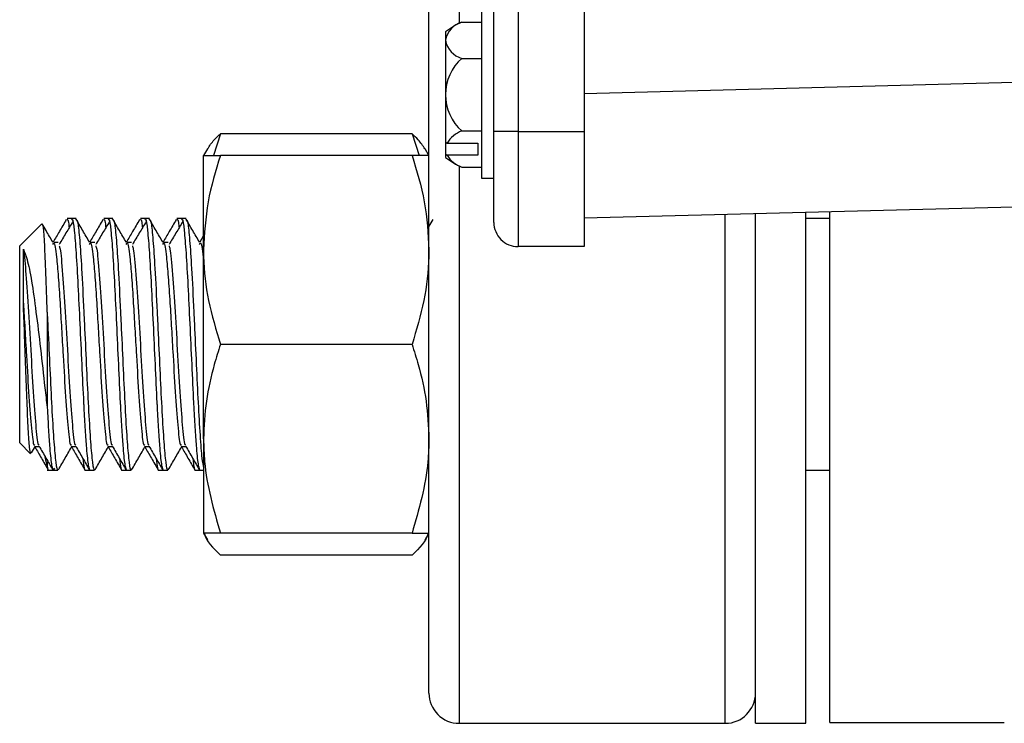
# Model space of a CAD drawing. Extents: x 0 to 16.5, y 0 to 11.7.
# Drawn here: x 3.4 to 3.6, y 2.7 to 2.8 of the extents above; entities that cross this region are included whole.
import ezdxf

# ---------------------------------------------------------------- set-up
doc = ezdxf.new("R2010")
doc.units = 0
doc.linetypes.add('SLD-SOLID', pattern=[0])
doc.layers.get('0').update_dxf_attribs({"linetype": 'CONTINUOUS'})

msp = doc.modelspace()

# ---------------------------------------------------------------- linework, layer by layer
at = {"color": 7, "linetype": 'SLD-SOLID'}
for p, q in [((3.504457561739733, 2.662715111032597), (3.504457561739733, 3.191881777658947)), ((3.517879805834188, 2.778881777658943), (3.517879805834188, 3.075715110992282)), ((3.522879805834188, 3.075715110992282), (3.522879805834188, 2.778881777658943)), ((3.536546472500854, 3.075715110992282), (3.536546472500854, 2.778881777658943)), ((3.510707561739733, 3.053381899196745), (3.510707561739733, 2.801214989454466)), ((3.515296472500855, 2.803715110992276), (3.515296472500855, 2.795090110992277)), ((3.511271729966988, 2.801476217991207), (3.515296472500855, 2.801476217991207)), ((3.507879805834188, 2.799465110992277), (3.507879805834188, 2.797723441241474)), ((3.507879805834188, 2.797723441241474), (3.507879805834188, 2.786465110992276)), ((3.515296472500855, 2.795090110992277), (3.515296472500855, 2.769215110992277)), ((3.511271729966988, 2.793970664491741), (3.515296472500855, 2.793970664491741)), ((3.536546472500854, 2.786730119650556), (3.680849447424096, 2.790508826034096)), ((3.507879805834188, 2.786465110992276), (3.507879805834188, 2.776666921095285)), ((3.461363150182864, 2.778392099205433), (3.459903240078009, 2.77388604171909)), ((3.500968639963269, 2.778392099205435), (3.461363150182864, 2.778392099205433)), ((3.500968639963269, 2.778392099205435), (3.502428550068141, 2.77388604171909)), ((3.511271729966988, 2.778959557492811), (3.515296472500855, 2.778959557492811)), ((3.522879805834188, 2.778881777658943), (3.517879805834188, 2.778881777658943)), ((3.517879805834188, 2.760048444325609), (3.517879805834188, 2.778881777658943)), ((3.522879805834188, 2.778881777658943), (3.536546472500854, 2.778881777658943)), ((3.522879805834188, 2.778881777658943), (3.522879805834188, 2.755048444325609)), ((3.536546472500854, 2.778881777658943), (3.536546472500854, 2.755048444325609)), ((3.507879805834188, 2.776666921095284), (3.507879805834188, 2.774166921095284)), ((3.508197347468669, 2.776456780743079), (3.514546472500855, 2.776456780743079)), ((3.514546472500855, 2.776456780743079), (3.514546472500855, 2.773956780743079)), ((3.458669803103919, 2.77526401751636), (3.457874228406426, 2.773886041719086)), ((3.457874228406417, 2.75435479171909), (3.457874228406423, 2.77388604171909)), ((3.500968639963264, 2.773886041719093), (3.461363150182863, 2.773886041719095)), ((3.504457561739733, 2.773886041719088), (3.503661987042242, 2.775264017516359)), ((3.507879805834188, 2.774166921095284), (3.507879805834188, 2.773465110992277)), ((3.514546472500855, 2.773956780743079), (3.508197347468669, 2.773956780743079)), ((3.510707561739733, 2.771715232530074), (3.510707561739733, 2.65646511099228)), ((3.511271729966988, 2.771454003993345), (3.515296472500855, 2.771454003993345)), ((3.515296472500855, 2.769215110992277), (3.517879805834188, 2.769215110992277)), ((3.683849908650621, 2.764762914981242), (3.536546472500854, 2.760905638755352)), ((3.565707561739732, 2.65646511099228), (3.565707561739732, 2.761669248751026)), ((3.571957561739732, 2.65646511099228), (3.571957561739735, 2.761832910760833)), ((3.582374228406399, 2.65646511099228), (3.582374228406401, 2.76210568077718)), ((3.587295488248915, 2.677232625978561), (3.587295488248915, 2.762234548501437)), ((3.424464269761804, 2.759773431559349), (3.419874228406398, 2.755183390203943)), ((3.430606063408077, 2.76086520838576), (3.429660827953482, 2.76086520838576)), ((3.431551894409053, 2.760865208385763), (3.430606529763741, 2.760865208385763)), ((3.438181820983834, 2.76086520838576), (3.437236585529239, 2.76086520838576)), ((3.439127651984811, 2.760865208385763), (3.438182287339499, 2.760865208385763)), ((3.445757578559592, 2.76086520838576), (3.444812343104997, 2.76086520838576)), ((3.446703409560569, 2.760865208385763), (3.445758044915257, 2.760865208385763)), ((3.45333333613535, 2.760865208385761), (3.452388100680755, 2.760865208385761)), ((3.454279167136326, 2.760865208385763), (3.453333802491014, 2.760865208385763)), ((3.505257981323927, 2.760632476284772), (3.504457561739732, 2.759254928865904)), ((3.587295488248915, 2.760865208385762), (3.582374228406401, 2.760865208385762)), ((3.427843697866119, 2.75589775530913), (3.42689672816915, 2.755897755309129)), ((3.435419455441877, 2.75589775530913), (3.434472485744907, 2.755897755309129)), ((3.442995213017635, 2.75589775530913), (3.442048243320665, 2.755897755309129)), ((3.450570970593392, 2.75589775530913), (3.449624000896423, 2.755897755309129)), ((3.457874228406421, 2.75731335008538), (3.457075872058325, 2.755941104782306)), ((3.419874228406399, 2.714463693234248), (3.419874228406399, 2.755183390203944)), ((3.457874228406426, 2.715292291719094), (3.457874228406417, 2.75435479171909)), ((3.536546472500854, 2.755048444325609), (3.522879805834188, 2.755048444325609)), ((3.425556046588217, 2.741514565481331), (3.425556046588214, 2.721802708385763)), ((3.500968639963266, 2.734823541719095), (3.46136315018287, 2.734823541719092)), ((3.457874228406426, 2.715292291719094), (3.457874228406419, 2.69576104171909)), ((3.419874228406398, 2.714463693234249), (3.422112489880172, 2.712225431760475)), ((3.422322348307242, 2.712381852428366), (3.423149948524995, 2.713808876940168)), ((3.423026762510057, 2.71370249522691), (3.42391834726753, 2.71370249522691)), ((3.430602520085814, 2.71370249522691), (3.431494104843287, 2.71370249522691)), ((3.438178277661572, 2.71370249522691), (3.439069862419045, 2.71370249522691)), ((3.445754035237329, 2.71370249522691), (3.446645619994803, 2.71370249522691)), ((3.453329792813086, 2.71370249522691), (3.45422137757056, 2.71370249522691)), ((3.425556046588217, 2.710529189588826), (3.425556046588214, 2.709669223326153)), ((3.425556046588215, 2.708781875052427), (3.426817068518244, 2.708781875052427)), ((3.426817068518244, 2.70878187505243), (3.427765793616296, 2.70878187505243)), ((3.426921519503442, 2.708878671446205), (3.427115962382678, 2.709214307893623)), ((3.433448740764401, 2.708781875052427), (3.434392826094002, 2.708781875052427)), ((3.434392826094002, 2.708781875052429), (3.435341551192053, 2.708781875052429)), ((3.441024498340159, 2.708781875052427), (3.44196858366976, 2.708781875052427)), ((3.44196858366976, 2.708781875052429), (3.442917308767811, 2.708781875052429)), ((3.448600255915915, 2.708781875052427), (3.449544341245517, 2.708781875052427)), ((3.449544341245517, 2.708781875052429), (3.450493066343569, 2.708781875052429)), ((3.456176013491673, 2.708781875052427), (3.457120098821275, 2.708781875052427)), ((3.457120098821275, 2.708781875052429), (3.457874228406429, 2.708781875052429)), ((3.582374228406401, 2.708781875052428), (3.587295488248915, 2.708781875052428)), ((3.457874228406428, 2.695761041719094), (3.458669803103919, 2.694383065921822)), ((3.500968639963266, 2.695761041719094), (3.46136315018286, 2.695761041719096)), ((3.503661987042241, 2.694383065921821), (3.504457561739734, 2.695761041719094)), ((3.500968639963266, 2.69125498423275), (3.461363150182861, 2.69125498423275)), ((3.587295488248915, 2.65662915298703), (3.587295488248915, 2.677232625978561)), ((3.510707561739733, 2.65646511099228), (3.565707561739732, 2.65646511099228)), ((3.571957561739732, 2.65646511099228), (3.582374228406399, 2.65646511099228)), ((3.58729548824891, 2.65662915298703), (3.623384727094054, 2.65662915298703))]:
    msp.add_line(p, q, dxfattribs=at)
for centre, radius, start, end in [((3.517879805834188, 2.786465110992276), 0.01640121946685689, 113.7596907949036, 127.5685920288249), ((3.512541426073787, 2.796919337757073), 0.004730463578959238, 105.5695786322696, 170.213106748982), ((3.512541426073788, 2.798527544725877), 0.004730463578961217, 189.7868932510364, 254.4304213677148), ((3.517879805834188, 2.786465110992276), 0.009999999999999563, 131.3614930617133, 180), ((3.517879805834188, 2.786465110992276), 0.009999999999999563, 180, 228.6385069382875), ((3.513391091755986, 2.773216500947427), 0.00612163318699754, 110.2555880117108, 148.0407331698337), ((3.516972817865697, 2.790062321096628), 0.01619010836903656, 235.8307111389418, 237.1782906328887), ((3.516972817868636, 2.787562321101068), 0.01619010837436152, 235.8307111391631, 237.1782906326667), ((3.513391091755996, 2.777197060538739), 0.006121633187009934, 211.9592668301879, 249.7444119882399), ((3.517879805834188, 2.786465110992276), 0.01640121946685671, 232.4314079711749, 246.2403092050986), ((3.522879805834188, 2.760048444325609), 0.005000000000000338, 180, 270.0000000000008), ((3.510707561739733, 2.66271511099228), 0.006250000000000089, 180, 270.0000000000008), ((3.565707561739732, 2.66271511099228), 0.006250000000000533, 270.0000000000008, 0)]:
    msp.add_arc(centre, radius, start, end, dxfattribs=at)
for points, knots in [([(3.458725575218991, 2.775238225601178), (3.459125666545559, 2.775877669888427), (3.459791209889831, 2.776941371751352), (3.460914947388803, 2.777978457477931), (3.461363150182864, 2.778392099205433)], [0, 0, 0, 0, 0.6011499175993931, 0.9999999999999999, 0.9999999999999999, 0.9999999999999999, 0.9999999999999999]), ([(3.503606214927166, 2.775238225601178), (3.503206123600588, 2.775877669888427), (3.502540580256299, 2.776941371751354), (3.50141684275733, 2.777978457477932), (3.500968639963269, 2.778392099205435)], [0, 0, 0, 0, 0.6011499175995966, 0.9999999999999999, 0.9999999999999999, 0.9999999999999999, 0.9999999999999999]), ([(3.461363150182863, 2.773886041719095), (3.460388003471531, 2.770714080854985), (3.458419831026609, 2.764312002176403), (3.458057194020166, 2.75769390164109), (3.457874228406417, 2.75435479171909)], [0, 0, 0, 0, 0.4954579634770773, 1, 1, 1, 1]), ([(3.457874228406423, 2.77388604171909), (3.457878395205666, 2.773886041719091), (3.457909946445155, 2.773886041719105), (3.458671958279985, 2.773886041719081), (3.460460622904529, 2.77388604171909), (3.461363150182863, 2.773886041719095)], [0, 0, 0, 0, 0.07009835807964489, 0.5307887311655218, 1, 1, 1, 1]), ([(3.500968639963264, 2.773886041719093), (3.501943786674612, 2.770714080854987), (3.503911959119566, 2.764312002176412), (3.504274596125975, 2.757693901641095), (3.504457561739708, 2.754354791719091)], [0, 0, 0, 0, 0.4954579634768909, 1, 1, 1, 1]), ([(3.504457561739719, 2.773886041719092), (3.504453394940476, 2.773886041719092), (3.504421843700986, 2.77388604171909), (3.503659831866189, 2.773886041719087), (3.501871167241615, 2.773886041719091), (3.500968639963264, 2.773886041719093)], [0, 0, 0, 0, 0.07009835807959436, 0.5307887311653283, 1, 1, 1, 1]), ([(3.426753817305759, 2.755915547247174), (3.426278581081417, 2.756732849369059), (3.42553609226211, 2.758009767365656), (3.424793761383278, 2.759285118005131), (3.424526565637655, 2.759744169722853)], [0, 0, 0, 0, 0.6400584251009693, 1, 1, 1, 1]), ([(3.425556046588217, 2.741514565481331), (3.425471607661123, 2.74424191301161), (3.425303049340405, 2.749686287253863), (3.425035664283248, 2.755756481982801), (3.424794173376233, 2.759498097619494), (3.424629723121018, 2.759625109976299), (3.424554469832714, 2.759683231488438)], [0, 0, 0, 0, 0.2620029331278189, 0.5230143957379437, 0.7817289176744044, 0.9999999999999999, 0.9999999999999999, 0.9999999999999999, 0.9999999999999999]), ([(3.429500405566352, 2.760632476284771), (3.429024653836189, 2.759813419346879), (3.428115622018817, 2.758248424897926), (3.427206273022422, 2.756685876438957), (3.426772841755294, 2.755941104782306)], [0, 0, 0, 0, 0.5233609221041332, 1, 1, 1, 1]), ([(3.430870709576481, 2.760243606081027), (3.430395670459478, 2.759449956574114), (3.429445642287183, 2.757862741198566), (3.428495463764956, 2.756270908535746), (3.42802039953866, 2.755475034145129)], [0, 0, 0, 0, 0.5000263474884734, 1, 1, 1, 1]), ([(3.429660827953482, 2.760659787494775), (3.429763038150269, 2.76068961146169), (3.429904542848834, 2.760730901191883), (3.430050773860885, 2.759329998999282), (3.430091380814726, 2.758940981855289)], [0, 0, 0, 0, 0.7223095616184084, 1, 1, 1, 1]), ([(3.430606529763741, 2.760555127784215), (3.430653189638531, 2.760636514980505), (3.430828093661185, 2.760941593982286), (3.431143687565742, 2.758679068098123), (3.431521942428283, 2.753999076205693), (3.431919757611799, 2.747188210220151), (3.432299412123196, 2.739132841275618), (3.432696255845882, 2.730645988453447), (3.43296557232703, 2.724890079441882), (3.433204635055759, 2.720444410284879), (3.43340280691136, 2.717026334651161), (3.433698477508432, 2.71268529352283), (3.434043008051318, 2.709373880606327), (3.434281655970899, 2.709063958641769), (3.434392826094002, 2.708919586702501)], [0, 0, 0, 0, 0.03747282690169861, 0.1404664756391491, 0.2425028069285421, 0.345432222307154, 0.4475358818827911, 0.5503880706122316, 0.6525713969425605, 0.6664082620749814, 0.7371477354544808, 0.8069813326731307, 0.910085497306738, 0.9999999999999999, 0.9999999999999999, 0.9999999999999999, 0.9999999999999999]), ([(3.434329574881517, 2.755915547247174), (3.433854343377871, 2.756732802522201), (3.432903816046813, 2.758367423689788), (3.431953490911701, 2.760000038321329), (3.431478296189103, 2.760816400877973)], [0, 0, 0, 0, 0.4999661641683335, 0.9999999999999999, 0.9999999999999999, 0.9999999999999999, 0.9999999999999999]), ([(3.431551894409053, 2.76070462819436), (3.4316655296606, 2.760574181938286), (3.431909835272227, 2.760293734172817), (3.432272334123026, 2.756638498711983), (3.432697095840368, 2.750454159678746), (3.43301366341357, 2.743981280881754), (3.433340436357018, 2.737166875463865), (3.433641982395115, 2.730635678409886), (3.434024402680812, 2.722576340030934), (3.434418338569768, 2.715736226773166), (3.434801953148343, 2.711023511768484), (3.435113599461098, 2.708723731845693), (3.435292174830463, 2.709018264477125), (3.435341551192053, 2.709099703198275)], [0, 0, 0, 0, 0.08879898504930067, 0.1909098634373335, 0.2939309099879729, 0.4171606392537258, 0.4477636677686793, 0.550666360393057, 0.6528998621842872, 0.7557123487199605, 0.8580378398610582, 0.9607472465196989, 0.9999999999999999, 0.9999999999999999, 0.9999999999999999, 0.9999999999999999]), ([(3.437076163142109, 2.760632476284771), (3.436600411411947, 2.75981341934688), (3.435691379594574, 2.758248424897927), (3.434782030598179, 2.756685876438957), (3.434348599331052, 2.755941104782306)], [0, 0, 0, 0, 0.5233609221039436, 1, 1, 1, 1]), ([(3.438446467152239, 2.760243606081027), (3.437971428035235, 2.759449956574114), (3.437021399862941, 2.757862741198567), (3.436071221340713, 2.756270908535746), (3.435596157114417, 2.755475034145129)], [0, 0, 0, 0, 0.500026347488432, 1, 1, 1, 1]), ([(3.437236585529239, 2.760659787494775), (3.437338795726027, 2.76068961146169), (3.437480300424591, 2.760730901191884), (3.437626531436643, 2.759329998999282), (3.437667138390484, 2.758940981855289)], [0, 0, 0, 0, 0.7223095616184227, 1, 1, 1, 1]), ([(3.438182287339499, 2.760555127784214), (3.438228947214288, 2.760636514980505), (3.438403851236943, 2.760941593982286), (3.4387194451415, 2.758679068098123), (3.439097700004041, 2.753999076205692), (3.439495515187557, 2.747188210220151), (3.439875169698953, 2.739132841275618), (3.440272013421639, 2.730645988453447), (3.440541329902788, 2.724890079441882), (3.440780392631516, 2.720444410284879), (3.440978564487118, 2.717026334651161), (3.44127423508419, 2.712685293522829), (3.441618765627075, 2.709373880606327), (3.441857413546656, 2.709063958641769), (3.44196858366976, 2.7089195867025)], [0, 0, 0, 0, 0.03747282690169965, 0.1404664756391502, 0.2425028069285421, 0.3454322223071545, 0.4475358818827912, 0.5503880706122315, 0.65257139694256, 0.6664082620749815, 0.7371477354544809, 0.8069813326731297, 0.910085497306737, 0.9999999999999999, 0.9999999999999999, 0.9999999999999999, 0.9999999999999999]), ([(3.441905332457273, 2.755915547247174), (3.441430100953628, 2.756732802522201), (3.44047957362257, 2.758367423689787), (3.439529248487458, 2.760000038321328), (3.439054053764861, 2.760816400877973)], [0, 0, 0, 0, 0.4999661641680896, 0.9999999999999999, 0.9999999999999999, 0.9999999999999999, 0.9999999999999999]), ([(3.439127651984811, 2.76070462819436), (3.439241287236357, 2.760574181938286), (3.439485592847983, 2.760293734172817), (3.439848091698784, 2.756638498711983), (3.440272853416125, 2.750454159678745), (3.440589420989328, 2.743981280881754), (3.440916193932776, 2.737166875463865), (3.441217739970872, 2.730635678409886), (3.441600160256569, 2.722576340030934), (3.441994096145525, 2.715736226773166), (3.442377710724101, 2.711023511768484), (3.442689357036855, 2.708723731845693), (3.442867932406219, 2.709018264477125), (3.442917308767811, 2.709099703198275)], [0, 0, 0, 0, 0.0887989850492997, 0.1909098634373327, 0.2939309099879716, 0.4171606392537254, 0.4477636677686786, 0.5506663603930566, 0.6528998621842874, 0.7557123487199602, 0.8580378398610591, 0.9607472465196989, 1, 1, 1, 1]), ([(3.444651920717866, 2.760632476284771), (3.444176168987704, 2.75981341934688), (3.443267137170332, 2.758248424897928), (3.442357788173937, 2.756685876438958), (3.44192435690681, 2.755941104782307)], [0, 0, 0, 0, 0.5233609221039099, 0.9999999999999999, 0.9999999999999999, 0.9999999999999999, 0.9999999999999999]), ([(3.446022224727997, 2.760243606081027), (3.445547185610993, 2.759449956574114), (3.444597157438701, 2.757862741198565), (3.443646978916472, 2.756270908535745), (3.443171914690175, 2.755475034145129)], [0, 0, 0, 0, 0.5000263474886807, 0.9999999999999999, 0.9999999999999999, 0.9999999999999999, 0.9999999999999999]), ([(3.444812343104997, 2.760659787494775), (3.444914553301785, 2.76068961146169), (3.445056058000349, 2.760730901191883), (3.4452022890124, 2.759329998999281), (3.445242895966242, 2.758940981855287)], [0, 0, 0, 0, 0.7223095616180963, 1, 1, 1, 1]), ([(3.445758044915257, 2.760555127784214), (3.445804704790046, 2.760636514980505), (3.4459796088127, 2.760941593982286), (3.446295202717257, 2.758679068098123), (3.446673457579798, 2.753999076205692), (3.447071272763314, 2.747188210220151), (3.447450927274711, 2.739132841275618), (3.447847770997396, 2.730645988453447), (3.448117087478545, 2.724890079441882), (3.448356150207274, 2.720444410284879), (3.448554322062876, 2.717026334651161), (3.448849992659947, 2.712685293522829), (3.449194523202833, 2.709373880606327), (3.449433171122414, 2.709063958641769), (3.449544341245517, 2.7089195867025)], [0, 0, 0, 0, 0.03747282690169963, 0.1404664756391501, 0.2425028069285429, 0.3454322223071547, 0.4475358818827916, 0.5503880706122319, 0.6525713969425606, 0.6664082620749817, 0.737147735454481, 0.8069813326731308, 0.9100854973067382, 1, 1, 1, 1]), ([(3.449481090033031, 2.755915547247174), (3.449005858529385, 2.756732802522201), (3.448055331198328, 2.758367423689788), (3.447105006063217, 2.760000038321329), (3.446629811340619, 2.760816400877973)], [0, 0, 0, 0, 0.4999661641681536, 1, 1, 1, 1]), ([(3.446703409560569, 2.76070462819436), (3.446817044812115, 2.760574181938286), (3.447061350423741, 2.760293734172817), (3.447423849274541, 2.756638498711983), (3.447848610991883, 2.750454159678745), (3.448165178565085, 2.743981280881754), (3.448491951508533, 2.737166875463865), (3.448793497546629, 2.730635678409886), (3.449175917832326, 2.722576340030934), (3.449569853721283, 2.715736226773166), (3.449953468299858, 2.711023511768484), (3.450265114612613, 2.708723731845693), (3.450443689981977, 2.709018264477125), (3.450493066343569, 2.709099703198275)], [0, 0, 0, 0, 0.0887989850492996, 0.1909098634373325, 0.2939309099879721, 0.4171606392537252, 0.4477636677686785, 0.5506663603930566, 0.6528998621842869, 0.7557123487199603, 0.8580378398610582, 0.9607472465196989, 1, 1, 1, 1]), ([(3.452227678293624, 2.760632476284771), (3.451751926563462, 2.75981341934688), (3.45084289474609, 2.758248424897928), (3.449933545749695, 2.756685876438958), (3.449500114482567, 2.755941104782307)], [0, 0, 0, 0, 0.5233609221037747, 0.9999999999999999, 0.9999999999999999, 0.9999999999999999, 0.9999999999999999]), ([(3.453597982303754, 2.760243606081027), (3.453122943186751, 2.759449956574114), (3.452172915014458, 2.757862741198565), (3.451222736492229, 2.756270908535746), (3.450747672265932, 2.755475034145129)], [0, 0, 0, 0, 0.5000263474883659, 0.9999999999999999, 0.9999999999999999, 0.9999999999999999, 0.9999999999999999]), ([(3.452388100680755, 2.760659787494775), (3.452490310877542, 2.76068961146169), (3.452631815576107, 2.760730901191883), (3.452778046588158, 2.759329998999281), (3.452818653541999, 2.758940981855287)], [0, 0, 0, 0, 0.7223095616181275, 1, 1, 1, 1]), ([(3.453333802491014, 2.760555127784214), (3.453380462365803, 2.760636514980505), (3.453555366388458, 2.760941593982286), (3.453870960293015, 2.758679068098123), (3.454249215155556, 2.753999076205692), (3.454647030339072, 2.747188210220151), (3.455026684850468, 2.739132841275617), (3.455423528573155, 2.730645988453446), (3.455692845054303, 2.724890079441882), (3.455931907783032, 2.720444410284879), (3.456130079638633, 2.717026334651161), (3.456425750235705, 2.712685293522829), (3.456770280778591, 2.709373880606327), (3.457008928698171, 2.709063958641769), (3.457120098821275, 2.7089195867025)], [0, 0, 0, 0, 0.03747282690169856, 0.140466475639149, 0.2425028069285419, 0.3454322223071536, 0.4475358818827902, 0.5503880706122305, 0.6525713969425588, 0.6664082620749799, 0.7371477354544799, 0.8069813326731289, 0.9100854973067362, 1, 1, 1, 1]), ([(3.457056847608789, 2.755915547247174), (3.456581616105144, 2.756732802522201), (3.455631088774087, 2.758367423689789), (3.454680763638974, 2.760000038321329), (3.454205568916376, 2.760816400877972)], [0, 0, 0, 0, 0.49996616416808, 1, 1, 1, 1]), ([(3.454279167136326, 2.76070462819436), (3.454392802389112, 2.760574180725632), (3.454637108003405, 2.760293730353066), (3.454999606831833, 2.756638516767287), (3.455424368643022, 2.750454085969392), (3.455740935908506, 2.743981508064144), (3.456067709437243, 2.737166530343218), (3.456369249690753, 2.73064098953368), (3.456751694921876, 2.722557259188055), (3.457145538321159, 2.715807583551011), (3.457513724621875, 2.710965699074186), (3.457758068289115, 2.709810327580003), (3.457872453421647, 2.709269461008839)], [0, 0, 0, 0, 0.09365980762803404, 0.201360196559766, 0.3100205759122387, 0.4399958535652133, 0.4722740801908262, 0.5808096269682479, 0.6886393516615074, 0.7970797545033276, 0.9050065040083872, 0.9999999999999999, 0.9999999999999999, 0.9999999999999999, 0.9999999999999999]), ([(3.426755444430663, 2.755455717002607), (3.426823261003343, 2.755633971855528), (3.427062373839867, 2.756262476390948), (3.427428678489972, 2.75359883153631), (3.427845760046397, 2.748978673684953), (3.428194819166621, 2.74373376245658), (3.428523979987805, 2.738110221964536), (3.428912257004599, 2.731381845109811), (3.429359241981495, 2.723659419385958), (3.429871600351222, 2.717064021440716), (3.430294619777337, 2.713660863429286), (3.430536602490846, 2.714055533244159), (3.430605983547094, 2.714168692602645)], [0, 0, 0, 0, 0.05323035941521845, 0.1876836549822056, 0.2831225892349239, 0.3783615175439785, 0.4602954743920629, 0.5427682727918196, 0.6768533957407895, 0.810862198249221, 0.9457705871975203, 1, 1, 1, 1]), ([(3.43433120200642, 2.755455717002607), (3.4343990185791, 2.755633971855528), (3.434638131415625, 2.756262476390948), (3.435004436065729, 2.75359883153631), (3.435421517622154, 2.748978673684953), (3.435770576742379, 2.74373376245658), (3.436099737563563, 2.738110221964536), (3.436488014580357, 2.731381845109811), (3.436934999557252, 2.723659419385958), (3.437447357926979, 2.717064021440716), (3.437870377353096, 2.713660863429286), (3.438112360066604, 2.714055533244159), (3.438181741122852, 2.714168692602645)], [0, 0, 0, 0, 0.05323035941521989, 0.1876836549822069, 0.2831225892349242, 0.3783615175439795, 0.4602954743920639, 0.5427682727918205, 0.6768533957407907, 0.8108621982492216, 0.9457705871975218, 1, 1, 1, 1]), ([(3.441906959582178, 2.755455717002607), (3.441974776154858, 2.755633971855528), (3.442213888991382, 2.756262476390948), (3.442580193641488, 2.753598831536309), (3.442997275197912, 2.748978673684953), (3.443346334318136, 2.74373376245658), (3.44367549513932, 2.738110221964536), (3.444063772156114, 2.731381845109811), (3.44451075713301, 2.723659419385958), (3.445023115502737, 2.717064021440716), (3.445446134928853, 2.713660863429286), (3.445688117642361, 2.714055533244159), (3.445757498698609, 2.714168692602645)], [0, 0, 0, 0, 0.05323035941521984, 0.1876836549822068, 0.2831225892349251, 0.3783615175439796, 0.4602954743920639, 0.5427682727918206, 0.6768533957407907, 0.8108621982492212, 0.9457705871975204, 1, 1, 1, 1]), ([(3.449482717157935, 2.755455717002607), (3.449550533730616, 2.755633971855528), (3.449789646567139, 2.756262476390948), (3.450155951217245, 2.75359883153631), (3.45057303277367, 2.748978673684953), (3.450922091893893, 2.74373376245658), (3.451251252715078, 2.738110221964536), (3.451639529731872, 2.731381845109811), (3.452086514708767, 2.723659419385958), (3.452598873078494, 2.717064021440716), (3.453021892504611, 2.713660863429286), (3.453263875218119, 2.714055533244159), (3.453333256274367, 2.714168692602645)], [0, 0, 0, 0, 0.05323035941521981, 0.1876836549822069, 0.2831225892349242, 0.3783615175439796, 0.4602954743920639, 0.5427682727918206, 0.6768533957407908, 0.8108621982492213, 0.9457705871975217, 1, 1, 1, 1]), ([(3.457058474733693, 2.755455717002607), (3.457126281227509, 2.755627058544804), (3.457365358527207, 2.756231187602789), (3.457639775246284, 2.754501976711415), (3.457843274418879, 2.752168252159062), (3.457874228406429, 2.751813272432026)], [0, 0, 0, 0, 0.2513188408015551, 0.8861191080750173, 1, 1, 1, 1]), ([(3.420635447703078, 2.75453372602021), (3.420891452265402, 2.753911458566807), (3.421458528974687, 2.75253307149211), (3.422358521837608, 2.748048532528309), (3.423244719599986, 2.741618200825595), (3.424195226810165, 2.733902298029028), (3.424934060005448, 2.727024639395567), (3.425396483254585, 2.723142333295677), (3.425556046588214, 2.721802708385763)], [0, 0, 0, 0, 0.1448866153633485, 0.320938909502074, 0.5056162470932802, 0.6958818294675398, 0.8950612686582404, 1, 1, 1, 1]), ([(3.420635447703078, 2.743353938140578), (3.420635447703078, 2.743923816644837), (3.420635447703078, 2.746625453147535), (3.420635447703078, 2.751130149773768), (3.420635447703078, 2.753374855100645), (3.420635447703078, 2.75453372602021)], [0, 0, 0, 0, 0.1145074044599505, 0.5428479604094507, 1, 1, 1, 1]), ([(3.420635447703077, 2.754533726020211), (3.42081570764841, 2.753004237620164), (3.421167705138456, 2.750017572574431), (3.421689609873698, 2.741693259947671), (3.422216585296176, 2.732536661145327), (3.42273048826278, 2.723644350276253), (3.423242668791577, 2.717125288495896), (3.423630298166615, 2.713796353667348), (3.423837388790732, 2.714053597795708), (3.42387172043858, 2.714096243931252)], [0, 0, 0, 0, 0.16765444627656, 0.3273824596777274, 0.4880904846863403, 0.6477869051066792, 0.8073924272909475, 0.9680693638957344, 1, 1, 1, 1]), ([(3.428021239854163, 2.755175140252437), (3.428084670691167, 2.755006797204925), (3.428330866302048, 2.754353403345122), (3.428742773432624, 2.749730163042439), (3.429265549626847, 2.741769222398847), (3.429792294263605, 2.73251639294603), (3.430306258856114, 2.723649778211238), (3.430818422708471, 2.71712376286032), (3.431206055884094, 2.713796412760967), (3.431413146386643, 2.714053606199164), (3.431447478014338, 2.714096243931252)], [0, 0, 0, 0, 0.05498709348196856, 0.2134227090484506, 0.3643677432450387, 0.5162389010592008, 0.6671540794811508, 0.8179833578968352, 0.9698251367681369, 1, 1, 1, 1]), ([(3.435596997429921, 2.755175140252437), (3.435660428266924, 2.755006797204925), (3.435906623877806, 2.754353403345122), (3.436318531008382, 2.749730163042439), (3.436841307202605, 2.741769222398847), (3.437368051839364, 2.73251639294603), (3.437882016431872, 2.723649778211238), (3.438394180284229, 2.71712376286032), (3.438781813459852, 2.713796412760967), (3.4389889039624, 2.714053606199164), (3.439023235590096, 2.714096243931252)], [0, 0, 0, 0, 0.0549870934819701, 0.2134227090484531, 0.3643677432450411, 0.5162389010592027, 0.6671540794811522, 0.8179833578968357, 0.9698251367681385, 1, 1, 1, 1]), ([(3.443172755005679, 2.755175140252437), (3.443236185842682, 2.755006797204925), (3.443482381453564, 2.754353403345122), (3.443894288584139, 2.749730163042439), (3.444417064778362, 2.741769222398847), (3.444943809415121, 2.73251639294603), (3.445457774007629, 2.723649778211238), (3.445969937859986, 2.71712376286032), (3.446357571035609, 2.713796412760967), (3.446564661538158, 2.714053606199163), (3.446598993165853, 2.714096243931252)], [0, 0, 0, 0, 0.05498709348196841, 0.2134227090484498, 0.3643677432450375, 0.516238901059199, 0.6671540794811485, 0.8179833578968313, 0.969825136768134, 1, 1, 1, 1]), ([(3.450748512581436, 2.755175140252437), (3.450811943418439, 2.755006797204924), (3.451058139029322, 2.754353403345122), (3.451470046159896, 2.749730163042439), (3.45199282235412, 2.741769222398847), (3.452519566990878, 2.73251639294603), (3.453033531583387, 2.723649778211238), (3.453545695435744, 2.71712376286032), (3.453933328611367, 2.713796412760967), (3.454140419113916, 2.714053606199163), (3.454174750741611, 2.714096243931252)], [0, 0, 0, 0, 0.05498709348196864, 0.2134227090484516, 0.3643677432450396, 0.5162389010592009, 0.6671540794811506, 0.8179833578968341, 0.9698251367681369, 1, 1, 1, 1]), ([(3.457874228406417, 2.75435479171909), (3.45787839520566, 2.75389178311935), (3.457909946445148, 2.750385855820803), (3.458671958279989, 2.743775661936893), (3.460460622904534, 2.737825755231572), (3.46136315018287, 2.734823541719092)], [0, 0, 0, 0, 0.07009835807960775, 0.5307887311655028, 1, 1, 1, 1]), ([(3.504457561739708, 2.754354791719091), (3.504453394940464, 2.753891783119352), (3.504421843700974, 2.750385855820812), (3.503659831866192, 2.743775661936889), (3.501871167241617, 2.737825755231573), (3.500968639963266, 2.734823541719095)], [0, 0, 0, 0, 0.07009835807956526, 0.5307887311653091, 1, 1, 1, 1]), ([(3.422152430022888, 2.71226537190319), (3.42207273217302, 2.712534162600578), (3.421908825869977, 2.713086956553923), (3.421647579105831, 2.717027302663234), (3.421391835517451, 2.722784032968603), (3.42112752028794, 2.729830744712759), (3.420877742729056, 2.73705087661152), (3.4207123258446, 2.741354030572128), (3.420635447703078, 2.743353938140578)], [0, 0, 0, 0, 0.1652331129439633, 0.339817808486457, 0.5130303262847352, 0.6832796671509548, 0.8528029913534514, 0.9999999999999999, 0.9999999999999999, 0.9999999999999999, 0.9999999999999999]), ([(3.420635447703078, 2.743353938140576), (3.420739520385601, 2.741617954434977), (3.420948350188307, 2.738134570265825), (3.421336440547917, 2.731370625103114), (3.421783503266508, 2.723663013384819), (3.422295837561848, 2.717063027964206), (3.422718862652375, 2.713660949330161), (3.422960845015539, 2.714055552385415), (3.423030225971337, 2.714168692602645)], [0, 0, 0, 0, 0.1318032251227, 0.2644732587955135, 0.4801695625687551, 0.6957430933112179, 0.9127637455965999, 1, 1, 1, 1]), ([(3.425556046588218, 2.741514565481334), (3.425594905848115, 2.740705355363608), (3.425764429381154, 2.737175175980628), (3.426066319192608, 2.730632537486016), (3.426448619721372, 2.722577184848842), (3.426842587787617, 2.715736000668831), (3.427226193701417, 2.71102357404457), (3.427537842037738, 2.708723726773582), (3.427716417287715, 2.70901826337846), (3.427765793616296, 2.709099703198275)], [0, 0, 0, 0, 0.05250679788641722, 0.2290609216378058, 0.4044668888331747, 0.5808662425144883, 0.7564300393899774, 0.932652534945407, 1, 1, 1, 1]), ([(3.46136315018287, 2.734823541719092), (3.460925173543616, 2.733438298777648), (3.459704114809056, 2.729576305142508), (3.458230964458627, 2.723068395310631), (3.457993656536738, 2.717895576437079), (3.457874228406426, 2.715292291719094)], [0, 0, 0, 0, 0.2174200113280404, 0.6061569958446762, 1, 1, 1, 1]), ([(3.500968639963266, 2.734823541719095), (3.501406616602519, 2.733438298777651), (3.502627675337077, 2.729576305142512), (3.504100825687546, 2.723068395310637), (3.504338133609415, 2.717895576437081), (3.504457561739716, 2.715292291719093)], [0, 0, 0, 0, 0.2174200113279102, 0.6061569958445215, 1, 1, 1, 1]), ([(3.425556046588216, 2.721802708385765), (3.425646750749419, 2.720195146179258), (3.425826997531693, 2.717000607900272), (3.426122741216291, 2.712695863348345), (3.426467245225492, 2.709371273328355), (3.426705896726701, 2.709063130064115), (3.426817068518244, 2.708919586702501)], [0, 0, 0, 0, 0.212054032931114, 0.4213925424908003, 0.7304654388248879, 1, 1, 1, 1]), ([(3.457874228406426, 2.715292291719094), (3.45791452300216, 2.713725063416024), (3.458084448700635, 2.707115929877933), (3.459944315133967, 2.700674789854862), (3.46136315018286, 2.695761041719096)], [0, 0, 0, 0, 0.2371306759104045, 1, 1, 1, 1]), ([(3.504457561739716, 2.715292291719093), (3.504417267143979, 2.713725063416023), (3.504247341445491, 2.70711592987793), (3.502387475012158, 2.70067478985486), (3.500968639963266, 2.695761041719094)], [0, 0, 0, 0, 0.2371306759104264, 1, 1, 1, 1]), ([(3.423031315389527, 2.713604318762689), (3.423473770486224, 2.712841422315346), (3.424394071234178, 2.71125460779712), (3.425313407574832, 2.709667932096086), (3.425790752479093, 2.708844086102935)], [0, 0, 0, 0, 0.4807722884938517, 0.9999999999999999, 0.9999999999999999, 0.9999999999999999, 0.9999999999999999]), ([(3.423870198295722, 2.713785548485723), (3.424347497693101, 2.712962369891146), (3.425302415474423, 2.711315462559015), (3.426256424297208, 2.70966860993269), (3.426733588050065, 2.708844908557176)], [0, 0, 0, 0, 0.4998329769476358, 1, 1, 1, 1]), ([(3.427864898734138, 2.708873857211148), (3.428341640137974, 2.709696795439322), (3.429294898182604, 2.711342283915737), (3.430248845103192, 2.712986808516246), (3.430725706100753, 2.713808876940168)], [0, 0, 0, 0, 0.5001178920236334, 0.9999999999999999, 0.9999999999999999, 0.9999999999999999, 0.9999999999999999]), ([(3.430607072965285, 2.713604318762689), (3.431049528061981, 2.712841422315347), (3.431969828809936, 2.71125460779712), (3.43288916515059, 2.709667932096086), (3.433366510054851, 2.708844086102935)], [0, 0, 0, 0, 0.4807722884936225, 1, 1, 1, 1]), ([(3.43144595587148, 2.713785548485723), (3.431923255268858, 2.712962369891147), (3.432878173050181, 2.711315462559015), (3.433832181872965, 2.709668609932691), (3.434309345625823, 2.708844908557176)], [0, 0, 0, 0, 0.4998329769475366, 1, 1, 1, 1]), ([(3.435440656309896, 2.708873857211148), (3.435917397713732, 2.709696795439322), (3.436870655758362, 2.711342283915737), (3.437824602678949, 2.712986808516246), (3.43830146367651, 2.713808876940167)], [0, 0, 0, 0, 0.5001178920236142, 1, 1, 1, 1]), ([(3.438182830541043, 2.713604318762689), (3.438625285637739, 2.712841422315346), (3.439545586385694, 2.71125460779712), (3.440464922726347, 2.709667932096086), (3.440942267630609, 2.708844086102935)], [0, 0, 0, 0, 0.4807722884937548, 1, 1, 1, 1]), ([(3.439021713447238, 2.713785548485723), (3.439499012844616, 2.712962369891146), (3.440453930625937, 2.711315462559015), (3.441407939448722, 2.70966860993269), (3.441885103201581, 2.708844908557176)], [0, 0, 0, 0, 0.4998329769477231, 1, 1, 1, 1]), ([(3.443016413885653, 2.708873857211148), (3.443493155289489, 2.709696795439321), (3.44444641333412, 2.711342283915736), (3.445400360254707, 2.712986808516245), (3.445877221252268, 2.713808876940167)], [0, 0, 0, 0, 0.500117892023401, 1, 1, 1, 1]), ([(3.4457585881168, 2.713604318762689), (3.446201043213497, 2.712841422315347), (3.447121343961452, 2.711254607797121), (3.448040680302104, 2.709667932096086), (3.448518025206366, 2.708844086102935)], [0, 0, 0, 0, 0.4807722884935463, 1, 1, 1, 1]), ([(3.446597471022995, 2.713785548485723), (3.447074770420374, 2.712962369891147), (3.448029688201696, 2.711315462559015), (3.44898369702448, 2.709668609932691), (3.449460860777338, 2.708844908557176)], [0, 0, 0, 0, 0.4998329769474881, 1, 1, 1, 1]), ([(3.450592171461411, 2.708873857211148), (3.451068912865246, 2.709696795439322), (3.452022170909876, 2.711342283915737), (3.452976117830465, 2.712986808516246), (3.453452978828026, 2.713808876940167)], [0, 0, 0, 0, 0.500117892023639, 1, 1, 1, 1]), ([(3.453334345692558, 2.713604318762689), (3.453776800789255, 2.712841422315347), (3.45469710153721, 2.71125460779712), (3.455616437877862, 2.709667932096086), (3.456093782782124, 2.708844086102936)], [0, 0, 0, 0, 0.4807722884938876, 1, 1, 1, 1]), ([(3.454173228598753, 2.713785548485723), (3.454650527996131, 2.712962369891147), (3.455605445777453, 2.711315462559015), (3.456559454600237, 2.709668609932691), (3.457036618353096, 2.708844908557176)], [0, 0, 0, 0, 0.4998329769475064, 1, 1, 1, 1]), ([(3.42504257283975, 2.71176329291563), (3.425054484988558, 2.711694083114607), (3.42522673993066, 2.710693278771032), (3.425397290398069, 2.710162912527989), (3.425556046588214, 2.709669223326153)], [0, 0, 0, 0, 0.06915417730461777, 0.9999999999999999, 0.9999999999999999, 0.9999999999999999, 0.9999999999999999]), ([(3.432955561221791, 2.711181513416291), (3.432996360568592, 2.710730001517029), (3.433054418351431, 2.710087496627812), (3.433204704447832, 2.709272627819988), (3.433329900584437, 2.708650607064002), (3.433433018999875, 2.708845061743552), (3.433448740764401, 2.708874708928002)], [0, 0, 0, 0, 0.2515967184080221, 0.3580240564034339, 0.902122287536525, 1, 1, 1, 1]), ([(3.440531318797548, 2.71118151341629), (3.44057211814435, 2.710730001517028), (3.440630175927188, 2.710087496627811), (3.440780462023591, 2.709272627819988), (3.440905658160193, 2.708650607064002), (3.441008776575633, 2.708845061743552), (3.441024498340159, 2.708874708928002)], [0, 0, 0, 0, 0.2515967184077931, 0.3580240564032389, 0.902122287536494, 1, 1, 1, 1]), ([(3.448107076373306, 2.711181513416291), (3.448147875720107, 2.710730001517029), (3.448205933502947, 2.710087496627812), (3.448356219599348, 2.709272627819988), (3.448481415735951, 2.708650607064002), (3.448584534151391, 2.708845061743552), (3.448600255915915, 2.708874708928002)], [0, 0, 0, 0, 0.2515967184079933, 0.3580240564034092, 0.9021222875365212, 1, 1, 1, 1]), ([(3.455682833949064, 2.711181513416291), (3.455723633295865, 2.710730001517029), (3.455781691078704, 2.710087496627812), (3.455931977175105, 2.709272627819988), (3.456057173311709, 2.708650607064002), (3.456160291727148, 2.708845061743552), (3.456176013491673, 2.708874708928002)], [0, 0, 0, 0, 0.2515967184079715, 0.3580240564033909, 0.9021222875365181, 1, 1, 1, 1]), ([(3.425556046588217, 2.709669223326154), (3.425646916104277, 2.709201424095624), (3.425754132117819, 2.708649472563254), (3.42585725998333, 2.708844911656657), (3.425872983188643, 2.708874708928002)], [0, 0, 0, 0, 0.8475367909969789, 1, 1, 1, 1]), ([(3.46136315018286, 2.695761041719096), (3.460388003471527, 2.695761041719096), (3.458419831026604, 2.695761041719096), (3.458057194020166, 2.695761041719092), (3.457874228406419, 2.69576104171909)], [0, 0, 0, 0, 0.4954579634770508, 1, 1, 1, 1]), ([(3.458079162400638, 2.69576104171909), (3.458082715677369, 2.695737274281171), (3.458311117898644, 2.694209519472143), (3.459849097292166, 2.692720670766604), (3.461363150182861, 2.69125498423275)], [0, 0, 0, 0, 0.01555710234292982, 1, 1, 1, 1]), ([(3.504252627745498, 2.695761041719093), (3.504249074468766, 2.695737274281172), (3.504020672247477, 2.694209519472138), (3.502482692853958, 2.692720670766601), (3.500968639963266, 2.69125498423275)], [0, 0, 0, 0, 0.01555710234415336, 1, 1, 1, 1]), ([(3.500968639963266, 2.695761041719094), (3.501943786674614, 2.695761041719095), (3.503911959119569, 2.695761041719095), (3.504274596125988, 2.695761041719094), (3.504457561739726, 2.695761041719094)], [0, 0, 0, 0, 0.4954579634769412, 1, 1, 1, 1])]:
    msp.add_open_spline(points, degree=3, knots=knots, dxfattribs=at)

doc.saveas('drawing.dxf')
